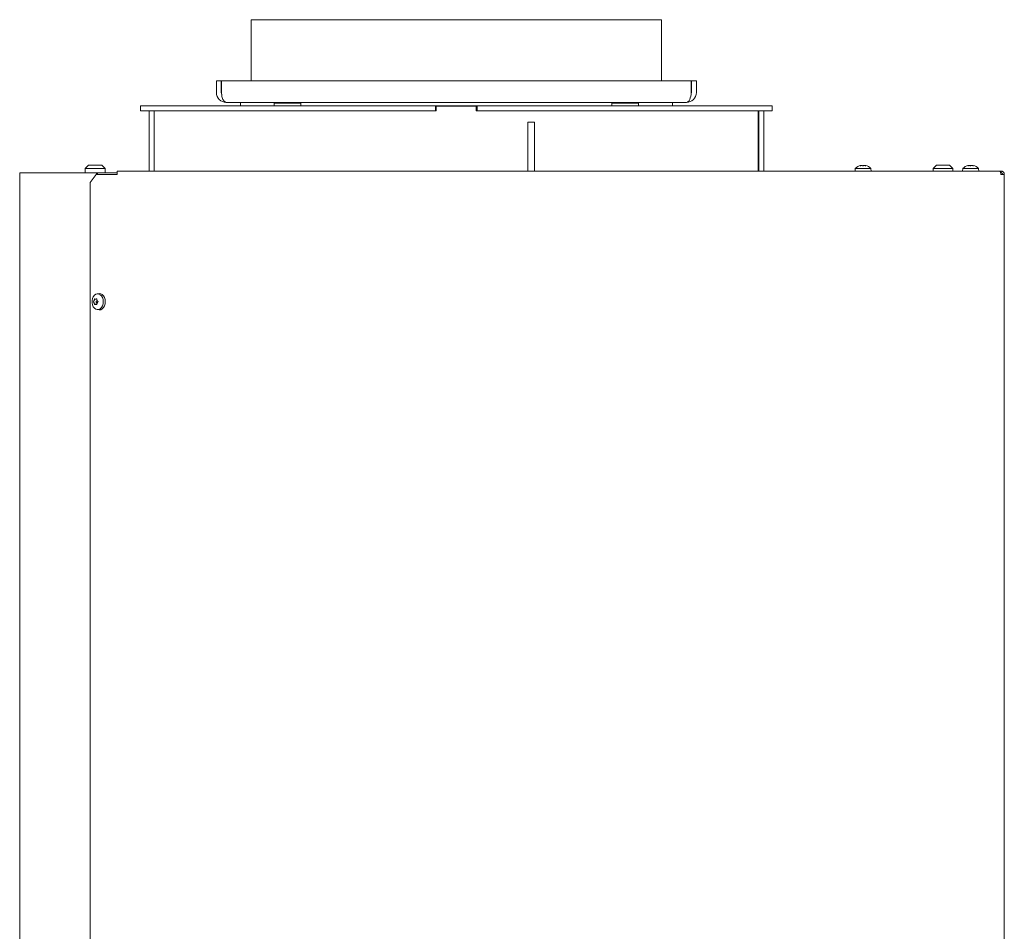
# Model space of a CAD drawing. Extents: x -383 to 3427, y 1837 to 4937.
# Drawn here: x 2762 to 3357, y 4238 to 4789 of the extents above; entities that cross this region are included whole.
import ezdxf

# ---------------------------------------------------------------- set-up
doc = ezdxf.new("R2010")
doc.units = 0
doc.header["$LTSCALE"] = 5

msp = doc.modelspace()

# ---------------------------------------------------------------- linework, layer by layer
at = {"color": 7, "linetype": 'Continuous', "lineweight": 15}
for p, q in [((2901.52, 4751.74), (2901.52, 4788.74)), ((3149.52, 4788.74), (2901.52, 4788.74)), ((3149.52, 4788.74), (3149.52, 4751.74)), ((2880.52, 4751.74), (2883.52, 4751.74)), ((2880.52, 4744.74), (2880.52, 4751.74)), ((2883.52, 4744.74), (2883.52, 4751.74)), ((2883.69, 4751.74), (3167.34, 4751.74)), ((2883.69, 4751.74), (2883.69, 4744.74)), ((3167.34, 4744.74), (3167.34, 4751.74)), ((3167.52, 4751.74), (3167.52, 4744.74)), ((3170.52, 4751.74), (3167.52, 4751.74)), ((3170.52, 4751.74), (3170.52, 4744.74)), ((2834.77, 4736.74), (2834.77, 4733.74)), ((2837.77, 4736.74), (2834.77, 4736.74)), ((3013.02, 4736.74), (2837.77, 4736.74)), ((2886.52, 4738.74), (3164.52, 4738.74)), ((2895.02, 4736.74), (2895.02, 4738.74)), ((2915.52, 4736.74), (2915.52, 4738.24)), ((2931.52, 4738.24), (2915.52, 4738.24)), ((2920.12, 4738.24), (2920.12, 4738.74)), ((2926.92, 4738.74), (2926.92, 4738.24)), ((2931.52, 4738.24), (2931.52, 4736.74)), ((3013.02, 4733.74), (3013.02, 4736.74)), ((3013.02, 4736.74), (3038.02, 4736.74)), ((3013.42, 4736.41), (3037.42, 4736.41)), ((3013.42, 4733.6), (3013.42, 4736.41)), ((3037.42, 4736.41), (3037.42, 4733.6)), ((3038.02, 4733.74), (3038.02, 4736.74)), ((3213.27, 4736.74), (3038.02, 4736.74)), ((3119.52, 4736.74), (3119.52, 4738.24)), ((3135.52, 4738.24), (3119.52, 4738.24)), ((3124.12, 4738.24), (3124.12, 4738.74)), ((3130.92, 4738.74), (3130.92, 4738.24)), ((3135.52, 4738.24), (3135.52, 4736.74)), ((3156.02, 4738.74), (3156.02, 4736.74)), ((3216.27, 4736.74), (3213.27, 4736.74)), ((3216.27, 4733.74), (3216.27, 4736.74)), ((2834.77, 4733.74), (2837.77, 4733.74)), ((3013.02, 4733.74), (2837.77, 4733.74)), ((2839.92, 4733.74), (2839.92, 4733.61)), ((2839.92, 4733.61), (2839.92, 4697.24)), ((2842.92, 4733.61), (2842.92, 4733.74)), ((2842.92, 4733.61), (2842.92, 4697.24)), ((3013.42, 4733.6), (2842.92, 4733.6)), ((2843.27, 4733.64), (2843.27, 4733.6)), ((2918.07, 4733.64), (2843.27, 4733.64)), ((2918.07, 4733.6), (2918.07, 4733.74)), ((2923.52, 4733.6), (2923.52, 4733.74)), ((2928.97, 4733.6), (2928.97, 4733.74)), ((3013.42, 4733.64), (2928.97, 4733.64)), ((3013.02, 4733.74), (3013.42, 4733.74)), ((3037.42, 4733.74), (3038.02, 4733.74)), ((3122.07, 4733.64), (3037.42, 4733.64)), ((3207.92, 4733.6), (3037.42, 4733.6)), ((3213.27, 4733.74), (3038.02, 4733.74)), ((3122.07, 4733.6), (3122.07, 4733.74)), ((3127.52, 4733.6), (3127.52, 4733.74)), ((3132.97, 4733.6), (3132.97, 4733.74)), ((3205.27, 4733.64), (3132.97, 4733.64)), ((3207.92, 4697.24), (3207.92, 4733.6)), ((3211.27, 4733.7), (3208.27, 4733.7)), ((3208.27, 4697.24), (3208.27, 4733.7)), ((3211.27, 4697.24), (3211.27, 4733.7)), ((3213.27, 4733.74), (3216.27, 4733.74)), ((3068.67, 4726.84), (3072.67, 4726.84)), ((3068.67, 4726.84), (3068.67, 4724.49)), ((3068.67, 4724.49), (3068.67, 4722.74)), ((3072.67, 4724.49), (3072.67, 4726.84)), ((3072.67, 4724.49), (3072.67, 4722.74)), ((3068.67, 4722.74), (3068.67, 4697.24)), ((3072.67, 4697.24), (3072.67, 4722.74)), ((2801.32, 4698.74), (2803.32, 4700.74)), ((2811.32, 4700.74), (2803.32, 4700.74)), ((2811.32, 4700.74), (2813.32, 4698.74)), ((3269.78, 4700.58), (3269.78, 4700.58)), ((3270.38, 4700.58), (3270.38, 4700.58)), ((3270.66, 4700.58), (3270.66, 4700.58)), ((3271.3, 4700.49), (3270.94, 4700.56)), ((3271.87, 4700.58), (3271.87, 4700.58)), ((3272.75, 4700.48), (3272.75, 4700.57)), ((3272.76, 4700.58), (3272.76, 4700.58)), ((3313.51, 4698.74), (3315.51, 4700.74)), ((3315.51, 4700.74), (3323.51, 4700.74)), ((3323.51, 4700.74), (3325.51, 4698.74)), ((3334.78, 4700.58), (3334.78, 4700.58)), ((3335.38, 4700.58), (3335.38, 4700.58)), ((3335.66, 4700.58), (3335.66, 4700.58)), ((3336.3, 4700.49), (3335.94, 4700.56)), ((3336.87, 4700.58), (3336.87, 4700.58)), ((3337.75, 4700.48), (3337.75, 4700.57)), ((3337.76, 4700.58), (3337.76, 4700.58)), ((2761.72, 3505.24), (2761.72, 4696.24)), ((2763.48, 4696.24), (2761.72, 4696.24)), ((2808.2, 4696.24), (2763.48, 4696.24)), ((2801.32, 4696.24), (2801.32, 4698.74)), ((2801.32, 4698.74), (2813.32, 4698.74)), ((2804.31, 4690.24), (2807.85, 4695.24)), ((2819.28, 4695.24), (2807.85, 4695.24)), ((2808.2, 4695.24), (2808.2, 4696.24)), ((2808.2, 4696.24), (2808.79, 4696.24)), ((2808.79, 4695.24), (2808.79, 4696.24)), ((2808.93, 4696.24), (2808.79, 4696.24)), ((2808.93, 4696.24), (2815.89, 4696.24)), ((2813.32, 4698.74), (2813.32, 4696.24)), ((2818.72, 4696.24), (2815.89, 4696.24)), ((2818.72, 4696.24), (2820.7, 4696.24)), ((2819.28, 4695.24), (2820.7, 4695.24)), ((2820.7, 4697.24), (3353.86, 4697.24)), ((2820.7, 4697.24), (2820.7, 4695.24)), ((3266.37, 4697.24), (3266.51, 4698.88)), ((3266.51, 4698.88), (3275.1, 4698.88)), ((3275.1, 4698.88), (3276.02, 4698.88)), ((3276.02, 4698.88), (3276.17, 4697.24)), ((3313.51, 4697.24), (3313.51, 4698.74)), ((3325.51, 4698.74), (3313.51, 4698.74)), ((3325.51, 4698.74), (3325.51, 4697.24)), ((3331.37, 4697.24), (3331.51, 4698.88)), ((3331.51, 4698.88), (3340.1, 4698.88)), ((3340.1, 4698.88), (3341.02, 4698.88)), ((3341.02, 4698.88), (3341.17, 4697.24)), ((3353.86, 4697.24), (3354.57, 4697.24)), ((3354.57, 4696.24), (3354.33, 4696.24)), ((3354.57, 4697.24), (3354.57, 4696.24)), ((3354.57, 4695.24), (3356.57, 4695.24)), ((3356.57, 4695.24), (3356.57, 4063.74)), ((2804.31, 4690.24), (2804.31, 4062.74)), ((2808.52, 4622.98), (2809.67, 4623.12)), ((2806.69, 4618.99), (2806.69, 4618.99)), ((2806.69, 4617.49), (2806.69, 4617.49)), ((2807.61, 4619.74), (2807.61, 4619.74)), ((2808.42, 4619.74), (2807.61, 4619.74)), ((2807.61, 4616.74), (2807.61, 4616.74)), ((2808.37, 4619.05), (2808.34, 4618.99)), ((2808.34, 4618.99), (2808.34, 4618.99)), ((2808.34, 4617.49), (2808.34, 4617.49)), ((2808.34, 4617.49), (2808.37, 4617.43)), ((2808.53, 4618.99), (2808.53, 4618.99)), ((2808.53, 4617.49), (2808.53, 4617.49)), ((2809.67, 4613.36), (2808.52, 4613.5))]:
    msp.add_line(p, q, dxfattribs=at)
at = {"color": 7, "linetype": 'Continuous', "lineweight": 15, "flags": 128}
for points in [[(3207.92, 4733.2), (3207.92, 4733.2), (3208.27, 4733.07)], [(2812.18, 4618.24), (2812.05, 4619.52), (2811.69, 4620.71), (2811.11, 4621.71), (2810.36, 4622.46), (2809.5, 4622.9), (2808.59, 4622.99), (2807.69, 4622.72), (2806.87, 4622.13), (2806.2, 4621.25), (2805.73, 4620.14), (2805.48, 4618.89), (2805.48, 4617.6), (2805.73, 4616.35), (2806.2, 4615.24), (2806.87, 4614.36), (2807.68, 4613.76), (2808.58, 4613.49), (2809.49, 4613.58), (2810.36, 4614.01), (2811.11, 4614.76), (2811.68, 4615.76), (2812.05, 4616.95), (2812.18, 4618.24)], [(2813.43, 4618.23), (2813.31, 4619.56), (2812.93, 4620.78), (2812.34, 4621.82), (2811.57, 4622.59), (2810.68, 4623.04), (2809.74, 4623.13), (2809.67, 4623.12)], [(2809.67, 4613.36), (2809.73, 4613.35), (2810.67, 4613.44), (2811.56, 4613.89), (2812.33, 4614.66), (2812.93, 4615.69), (2813.3, 4616.91), (2813.43, 4618.23)]]:
    msp.add_lwpolyline(points, dxfattribs=at)
at = {"color": 7, "linetype": 'Continuous', "lineweight": 15}
for centre, radius, start, end in [((2886.52, 4744.74), 6, 180, 270), ((2886.52, 4744.74), 3, 180, 202.53703), ((3164.52, 4744.74), 6, 270, 360), ((3164.52, 4744.74), 3, 337.46298, 360), ((3205.27, 4725.2), 8.44, 84.12159, 90.00915), ((3206.59, 4729.37), 1.67, 1.01849, 37.76417), ((3271.27, 4693.74), 7, 102.70005, 132.80935), ((3271.27, 4693.74), 7, 102.36107, 102.70005), ((3271.27, 4693.74), 7, 47.19065, 77.32545), ((3336.27, 4693.74), 7, 102.70005, 132.80935), ((3336.27, 4693.74), 7, 102.36107, 102.70005), ((3336.27, 4693.74), 7, 47.19065, 77.32545), ((2808.14, 4618.24), 0.248, 138.25767, 221.65774), ((2806.75, 4619.62), 1.71, 314.94792, 338.52878), ((2806.75, 4616.87), 1.71, 21.37707, 44.9263)]:
    msp.add_arc(centre, radius, start, end, dxfattribs=at)
at = {"color": 7, "linetype": 'Continuous', "lineweight": 15, "extrusion": (0, 0, -1)}
for centre, start_param, end_param in [((2886.52, 4744.74), 3.141593, 4.712389), ((3164.52, 4744.74), 1.570796, 3.141593)]:
    msp.add_ellipse(centre, major_axis=(0, 6), ratio=0.470537, start_param=start_param, end_param=end_param, dxfattribs=at)
at = {"color": 7, "linetype": 'Continuous', "lineweight": 15}
for points, knots in [([(3269.52, 4700.49), (3269.51, 4700.49), (3269.49, 4700.48), (3269.48, 4700.47), (3269.5, 4700.47), (3269.54, 4700.47), (3269.59, 4700.48), (3269.63, 4700.49), (3269.65, 4700.49)], [0, 0, 0, 0, 0.173655, 0.347991, 0.518533, 0.685946, 0.853626, 1, 1, 1, 1]), ([(3269.78, 4700.58), (3269.74, 4700.57), (3269.69, 4700.56), (3269.56, 4700.51), (3269.52, 4700.49)], [0, 0, 0, 0, 0.687829, 1, 1, 1, 1]), ([(3269.65, 4700.49), (3269.83, 4700.52), (3270.09, 4700.57), (3270.31, 4700.58), (3270.38, 4700.58)], [0, 0, 0, 0, 0.687973, 1, 1, 1, 1]), ([(3270.38, 4700.58), (3270.52, 4700.57), (3270.73, 4700.56), (3270.86, 4700.51), (3270.9, 4700.49)], [0, 0, 0, 0, 0.687868, 1, 1, 1, 1]), ([(3270.9, 4700.49), (3270.92, 4700.49), (3270.94, 4700.48), (3271, 4700.47), (3271.06, 4700.47), (3271.13, 4700.47), (3271.19, 4700.48), (3271.22, 4700.49), (3271.23, 4700.49)], [0, 0, 0, 0, 0.173602, 0.347939, 0.518483, 0.685896, 0.853576, 1, 1, 1, 1]), ([(3271.23, 4700.49), (3271.36, 4700.52), (3271.55, 4700.57), (3271.8, 4700.58), (3271.87, 4700.58)], [0, 0, 0, 0, 0.687999, 1, 1, 1, 1]), ([(3271.87, 4700.58), (3272.05, 4700.57), (3272.31, 4700.56), (3272.57, 4700.51), (3272.65, 4700.49)], [0, 0, 0, 0, 0.687831, 1, 1, 1, 1]), ([(3272.65, 4700.49), (3272.68, 4700.49), (3272.72, 4700.48), (3272.78, 4700.47), (3272.83, 4700.47), (3272.86, 4700.47), (3272.86, 4700.48), (3272.85, 4700.49), (3272.85, 4700.49)], [0, 0, 0, 0, 0.1735505, 0.347889, 0.5184341, 0.6858476, 0.8535271, 1, 1, 1, 1]), ([(3272.85, 4700.49), (3272.8, 4700.52), (3272.73, 4700.57), (3272.75, 4700.58), (3272.76, 4700.58)], [0, 0, 0, 0, 0.687947, 1, 1, 1, 1]), ([(3334.52, 4700.49), (3334.51, 4700.49), (3334.49, 4700.48), (3334.48, 4700.47), (3334.5, 4700.47), (3334.54, 4700.47), (3334.59, 4700.48), (3334.63, 4700.49), (3334.65, 4700.49)], [0, 0, 0, 0, 0.173655, 0.347991, 0.518533, 0.685946, 0.853626, 1, 1, 1, 1]), ([(3334.78, 4700.58), (3334.74, 4700.57), (3334.69, 4700.56), (3334.56, 4700.51), (3334.52, 4700.49)], [0, 0, 0, 0, 0.687829, 1, 1, 1, 1]), ([(3334.65, 4700.49), (3334.83, 4700.52), (3335.09, 4700.57), (3335.31, 4700.58), (3335.38, 4700.58)], [0, 0, 0, 0, 0.687973, 1, 1, 1, 1]), ([(3335.38, 4700.58), (3335.52, 4700.57), (3335.73, 4700.56), (3335.86, 4700.51), (3335.9, 4700.49)], [0, 0, 0, 0, 0.687868, 1, 1, 1, 1]), ([(3335.9, 4700.49), (3335.92, 4700.49), (3335.94, 4700.48), (3336, 4700.47), (3336.06, 4700.47), (3336.13, 4700.47), (3336.19, 4700.48), (3336.22, 4700.49), (3336.23, 4700.49)], [0, 0, 0, 0, 0.173602, 0.347939, 0.518483, 0.685896, 0.853576, 1, 1, 1, 1]), ([(3336.23, 4700.49), (3336.36, 4700.52), (3336.55, 4700.57), (3336.8, 4700.58), (3336.87, 4700.58)], [0, 0, 0, 0, 0.687999, 1, 1, 1, 1]), ([(3336.87, 4700.58), (3337.05, 4700.57), (3337.31, 4700.56), (3337.57, 4700.51), (3337.65, 4700.49)], [0, 0, 0, 0, 0.687831, 1, 1, 1, 1]), ([(3337.65, 4700.49), (3337.68, 4700.49), (3337.72, 4700.48), (3337.78, 4700.47), (3337.83, 4700.47), (3337.86, 4700.47), (3337.86, 4700.48), (3337.85, 4700.49), (3337.85, 4700.49)], [0, 0, 0, 0, 0.173551, 0.347889, 0.518434, 0.685848, 0.853527, 1, 1, 1, 1]), ([(3337.85, 4700.49), (3337.8, 4700.52), (3337.73, 4700.57), (3337.75, 4700.58), (3337.76, 4700.58)], [0, 0, 0, 0, 0.687947, 1, 1, 1, 1]), ([(3354.57, 4695.24), (3354.55, 4695.3), (3354.53, 4695.41), (3354.49, 4695.58), (3354.45, 4695.75), (3354.41, 4695.92), (3354.36, 4696.12), (3354.31, 4696.32), (3354.26, 4696.49), (3354.22, 4696.63), (3354.18, 4696.75), (3354.14, 4696.87), (3354.1, 4696.96), (3354.05, 4697.07), (3354, 4697.15), (3353.95, 4697.2), (3353.92, 4697.23), (3353.89, 4697.24), (3353.87, 4697.24), (3353.86, 4697.24)], [0, 0, 0, 0, 0.05412, 0.108769, 0.164206, 0.220197, 0.27447, 0.3706, 0.440341, 0.480908, 0.549113, 0.604554, 0.66055, 0.714823, 0.810953, 0.880694, 0.9104, 0.970045, 1, 1, 1, 1]), ([(3354.57, 4697.24), (3354.62, 4697.24), (3354.74, 4697.24), (3354.91, 4697.21), (3355.08, 4697.18), (3355.24, 4697.12), (3355.46, 4697.04), (3355.66, 4696.92), (3355.84, 4696.78), (3355.97, 4696.67), (3356.09, 4696.54), (3356.2, 4696.41), (3356.29, 4696.26), (3356.4, 4696.06), (3356.48, 4695.84), (3356.53, 4695.64), (3356.55, 4695.49), (3356.57, 4695.37), (3356.57, 4695.27), (3356.57, 4695.24)], [0, 0, 0, 0, 0.054076, 0.108528, 0.164163, 0.220207, 0.274288, 0.384286, 0.440335, 0.494415, 0.548871, 0.604511, 0.660561, 0.714641, 0.824639, 0.880688, 0.910364, 0.970012, 1, 1, 1, 1]), ([(3354.57, 4696.24), (3354.6, 4696.24), (3354.66, 4696.24), (3354.75, 4696.22), (3354.84, 4696.2), (3354.93, 4696.17), (3355.01, 4696.14), (3355.09, 4696.09), (3355.17, 4696.04), (3355.24, 4695.98), (3355.31, 4695.91), (3355.37, 4695.84), (3355.42, 4695.77), (3355.46, 4695.69), (3355.5, 4695.6), (3355.53, 4695.51), (3355.55, 4695.42), (3355.57, 4695.33), (3355.57, 4695.27), (3355.57, 4695.24)], [0, 0, 0, 0, 0.0579, 0.116202, 0.175773, 0.235783, 0.293683, 0.351986, 0.411557, 0.471566, 0.529443, 0.587723, 0.647269, 0.707253, 0.76513, 0.823409, 0.882955, 0.94294, 1, 1, 1, 1]), ([(2806.37, 4618.41), (2806.36, 4618.39), (2806.34, 4618.36), (2806.32, 4618.3), (2806.32, 4618.24), (2806.33, 4618.17), (2806.34, 4618.11), (2806.36, 4618.09), (2806.37, 4618.08)], [0, 0, 0, 0, 0.1735505, 0.347889, 0.5184341, 0.6858476, 0.8535271, 1, 1, 1, 1]), ([(2806.69, 4618.99), (2806.62, 4618.84), (2806.52, 4618.61), (2806.4, 4618.46), (2806.37, 4618.41)], [0, 0, 0, 0, 0.687831, 1, 1, 1, 1]), ([(2806.37, 4618.08), (2806.45, 4617.96), (2806.56, 4617.79), (2806.66, 4617.56), (2806.69, 4617.49)], [0, 0, 0, 0, 0.687947, 1, 1, 1, 1]), ([(2806.92, 4619.75), (2806.88, 4619.57), (2806.81, 4619.3), (2806.72, 4619.07), (2806.69, 4618.99)], [0, 0, 0, 0, 0.687999, 1, 1, 1, 1]), ([(2806.69, 4617.49), (2806.75, 4617.32), (2806.84, 4617.08), (2806.9, 4616.81), (2806.92, 4616.73)], [0, 0, 0, 0, 0.687829, 1, 1, 1, 1]), ([(2807.12, 4619.92), (2807.11, 4619.93), (2807.09, 4619.94), (2807.04, 4619.94), (2807, 4619.91), (2806.96, 4619.87), (2806.93, 4619.81), (2806.92, 4619.77), (2806.92, 4619.75)], [0, 0, 0, 0, 0.1736021, 0.347939, 0.5184828, 0.6858959, 0.8535759, 1, 1, 1, 1]), ([(2806.92, 4616.73), (2806.92, 4616.71), (2806.93, 4616.66), (2806.97, 4616.61), (2807.01, 4616.57), (2807.05, 4616.54), (2807.09, 4616.54), (2807.11, 4616.56), (2807.12, 4616.56)], [0, 0, 0, 0, 0.173655, 0.347991, 0.518533, 0.685946, 0.853626, 1, 1, 1, 1]), ([(2807.61, 4619.74), (2807.48, 4619.76), (2807.3, 4619.78), (2807.16, 4619.88), (2807.12, 4619.92)], [0, 0, 0, 0, 0.6878685, 1, 1, 1, 1]), ([(2807.12, 4616.56), (2807.22, 4616.63), (2807.36, 4616.73), (2807.55, 4616.74), (2807.61, 4616.74)], [0, 0, 0, 0, 0.687973, 1, 1, 1, 1]), ([(2808.22, 4619.92), (2808.07, 4619.85), (2807.86, 4619.75), (2807.67, 4619.74), (2807.61, 4619.74)], [0, 0, 0, 0, 0.687973, 1, 1, 1, 1]), ([(2807.61, 4616.74), (2807.74, 4616.72), (2807.94, 4616.7), (2808.15, 4616.6), (2808.22, 4616.56)], [0, 0, 0, 0, 0.687868, 1, 1, 1, 1]), ([(2808.42, 4619.75), (2808.42, 4619.77), (2808.42, 4619.82), (2808.4, 4619.87), (2808.36, 4619.92), (2808.32, 4619.94), (2808.27, 4619.94), (2808.23, 4619.92), (2808.22, 4619.92)], [0, 0, 0, 0, 0.173655, 0.347991, 0.518533, 0.685946, 0.853626, 1, 1, 1, 1]), ([(2808.22, 4616.56), (2808.24, 4616.56), (2808.27, 4616.54), (2808.33, 4616.54), (2808.37, 4616.57), (2808.4, 4616.61), (2808.42, 4616.67), (2808.42, 4616.71), (2808.42, 4616.73)], [0, 0, 0, 0, 0.1736021, 0.347939, 0.5184828, 0.6858959, 0.8535759, 1, 1, 1, 1]), ([(2808.53, 4618.99), (2808.48, 4619.16), (2808.4, 4619.4), (2808.42, 4619.67), (2808.42, 4619.75)], [0, 0, 0, 0, 0.687829, 1, 1, 1, 1]), ([(2808.42, 4616.73), (2808.42, 4616.91), (2808.41, 4617.18), (2808.5, 4617.41), (2808.53, 4617.49)], [0, 0, 0, 0, 0.687999, 1, 1, 1, 1]), ([(2808.97, 4618.4), (2808.85, 4618.52), (2808.66, 4618.69), (2808.56, 4618.92), (2808.53, 4618.99)], [0, 0, 0, 0, 0.687947, 1, 1, 1, 1]), ([(2808.53, 4617.49), (2808.61, 4617.64), (2808.72, 4617.87), (2808.91, 4618.02), (2808.97, 4618.07)], [0, 0, 0, 0, 0.687831, 1, 1, 1, 1]), ([(2808.97, 4618.07), (2808.99, 4618.09), (2809.02, 4618.12), (2809.04, 4618.18), (2809.05, 4618.25), (2809.04, 4618.31), (2809.01, 4618.37), (2808.98, 4618.39), (2808.97, 4618.4)], [0, 0, 0, 0, 0.173551, 0.347889, 0.518434, 0.685848, 0.853527, 1, 1, 1, 1])]:
    msp.add_open_spline(points, degree=3, knots=knots, dxfattribs=at)

doc.saveas('drawing.dxf')
